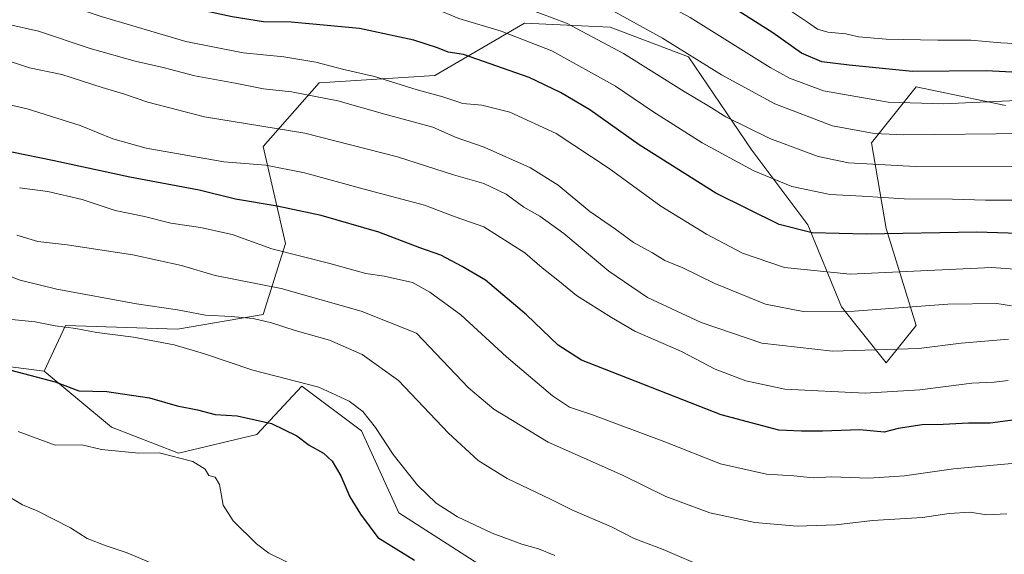
# Model space of a CAD drawing. Units: metres. Extents: x 634408 to 637871, y 4745939 to 4748320.
# Drawn here: x 636805 to 637061, y 4747242 to 4747381 of the extents above; entities that cross this region are included whole.
import ezdxf

# ---------------------------------------------------------------- set-up
doc = ezdxf.new("R2010")
doc.units = ezdxf.units.M
doc.header["$MEASUREMENT"] = 0
for name, color, linetype, lineweight in [('Arbolado forestal CxS', 92, 'Continuous', 0), ('Curva de nivel maestra', 36, 'Continuous', 30), ('Curva de nivel normal', 36, 'Continuous', 0)]:
    doc.layers.add(name, color=color, linetype=linetype, lineweight=lineweight)

# ---------------------------------------------------------------- blocks, each defined once
blk = doc.blocks.new('*U168')
at = {"layer": 'Curva de nivel normal', "color": 36, "linetype": 'Continuous', "lineweight": 0}
blk.add_polyline3d([(636805.12, 4747337.16, 645), (636812.44, 4747336.21, 645), (636821.36, 4747334.09, 645), (636829.92, 4747331.3, 645), (636837.52, 4747329.72, 645), (636844.36, 4747327.96, 645), (636852.09, 4747326.9, 645), (636860.25, 4747325.02, 645), (636870.58, 4747321.31, 645), (636885.63, 4747317.52, 645), (636894.99, 4747314.97, 645), (636899.7, 4747314.26, 645), (636907.05, 4747312.58, 645), (636911.53, 4747310.06, 645), (636919.64, 4747304.17, 645), (636931.44, 4747293.3, 645), (636943.34, 4747283.21, 645), (636947.78, 4747280.22, 645), (636953.79, 4747278.31, 645), (636972.5, 4747271.28, 645), (636986.95, 4747265.52, 645), (636998.87, 4747262.92, 645), (637005.98, 4747262.43, 645), (637011.01, 4747261.93, 645), (637015.77, 4747262.19, 645), (637025.43, 4747261.86, 645), (637034.65, 4747262.41, 645), (637047.38, 4747264.24, 645), (637065.38, 4747265.92, 645)], dxfattribs=at)
blk = doc.blocks.new('*U190')
at = {"layer": 'Curva de nivel normal', "color": 36, "linetype": 'Continuous', "lineweight": 0}
blk.add_polyline3d([(636804.76, 4747273.93, 620), (636814.38, 4747270.38, 620), (636821.33, 4747270.5, 620), (636826.42, 4747269.24, 620), (636836.09, 4747268.35, 620), (636841.36, 4747268.41, 620), (636850.08, 4747266.18, 620), (636853.28, 4747264.22, 620), (636854.28, 4747262.58, 620), (636855.9, 4747262.1, 620), (636857.02, 4747260.22, 620), (636857.98, 4747254.84, 620), (636860.54, 4747250.74, 620), (636866.59, 4747244.8, 620), (636869.8, 4747242.36, 620), (636874.58, 4747240.03, 620)], dxfattribs=at)
blk = doc.blocks.new('*U204')
at = {"layer": 'Curva de nivel normal', "color": 36, "linetype": 'Continuous', "lineweight": 0}
blk.add_polyline3d([(636801.99, 4747257.24, 615), (636805.88, 4747254.93, 615), (636809.74, 4747253.34, 615), (636818.34, 4747248.95, 615), (636822.69, 4747246.22, 615), (636827.58, 4747244.26, 615), (636833.04, 4747242.5, 615), (636843.24, 4747238.15, 615)], dxfattribs=at)
blk = doc.blocks.new('*U206')
at = {"layer": 'Curva de nivel normal', "color": 36, "linetype": 'Continuous', "lineweight": 0}
blk.add_polyline3d([(636800.55, 4747303.26, 630), (636809.2, 4747302.41, 630), (636814.42, 4747301.36, 630), (636819.76, 4747300.68, 630), (636825.15, 4747299.66, 630), (636834.69, 4747298.45, 630), (636845.25, 4747296.45, 630), (636853.08, 4747294.11, 630), (636865.62, 4747289.82, 630), (636882.81, 4747285.44, 630), (636890.64, 4747281.85, 630), (636894.19, 4747279.14, 630), (636897.51, 4747275, 630), (636902.04, 4747267.97, 630), (636908.37, 4747260, 630), (636913.18, 4747255.38, 630), (636918.74, 4747251.78, 630), (636927.72, 4747247.61, 630), (636935.46, 4747244.72, 630), (636939.75, 4747243.5, 630), (636944, 4747241.78, 630)], dxfattribs=at)
blk = doc.blocks.new('*U214')
at = {"layer": 'Curva de nivel normal', "color": 36, "linetype": 'Continuous', "lineweight": 0}
blk.add_polyline3d([(637061.58, 4747287.16, 655), (637057.92, 4747286.78, 655), (637052.14, 4747286.5, 655), (637038.63, 4747284.8, 655), (637024.48, 4747283.87, 655), (637003.65, 4747284.92, 655), (636993.52, 4747287.05, 655), (636985.58, 4747290.12, 655), (636976.8, 4747294.66, 655), (636964.74, 4747299.94, 655), (636958.69, 4747303.49, 655), (636949.64, 4747309.22, 655), (636944.77, 4747313.23, 655), (636940.73, 4747316.42, 655), (636936.16, 4747320.3, 655), (636925.54, 4747327.06, 655), (636918.12, 4747329.67, 655), (636910.15, 4747332.65, 655), (636894.55, 4747336.79, 655), (636879.07, 4747341.07, 655), (636868.99, 4747343.01, 655), (636858.09, 4747343.94, 655), (636837.98, 4747347.47, 655), (636829.3, 4747349.87, 655), (636820.9, 4747353.36, 655), (636807.13, 4747357.64, 655), (636791.68, 4747361.18, 655)], dxfattribs=at)
blk = doc.blocks.new('*U218')
at = {"layer": 'Curva de nivel normal', "color": 36, "linetype": 'Continuous', "lineweight": 0}
blk.add_polyline3d([(637061.26, 4747252.63, 640), (637055.98, 4747252.37, 640), (637051.7, 4747253.06, 640), (637046.29, 4747252.7, 640), (637039.34, 4747251.63, 640), (637026.35, 4747250.88, 640), (637016.91, 4747249.78, 640), (637006.88, 4747249.41, 640), (636995.82, 4747250.35, 640), (636984.15, 4747252.81, 640), (636972.78, 4747257.1, 640), (636961.54, 4747262.64, 640), (636942.24, 4747271.21, 640), (636928.19, 4747279.71, 640), (636921.61, 4747285.31, 640), (636908.09, 4747299.45, 640), (636893.75, 4747305.15, 640), (636872.98, 4747311.01, 640), (636855.84, 4747314.45, 640), (636847.11, 4747317.02, 640), (636834.53, 4747319.8, 640), (636817.52, 4747322.38, 640), (636809.86, 4747323.22, 640), (636804.42, 4747324.85, 640)], dxfattribs=at)
blk = doc.blocks.new('*U222')
at = {"layer": 'Curva de nivel normal', "color": 36, "linetype": 'Continuous', "lineweight": 0}
blk.add_polyline3d([(636800.74, 4747314.95, 635), (636805.32, 4747313.19, 635), (636814.79, 4747310.86, 635), (636835.46, 4747307.06, 635), (636846.12, 4747305.53, 635), (636853.36, 4747304.09, 635), (636859.99, 4747303.79, 635), (636865.77, 4747303.22, 635), (636870.46, 4747302.15, 635), (636876.59, 4747300.12, 635), (636885.5, 4747297.67, 635), (636894.04, 4747293.94, 635), (636903.42, 4747287.14, 635), (636916.42, 4747273.51, 635), (636924.08, 4747266.44, 635), (636931.59, 4747261.78, 635), (636942.88, 4747256.36, 635), (636948.56, 4747253.54, 635), (636958.67, 4747249.2, 635), (636964.6, 4747246.23, 635), (636972.04, 4747243.37, 635), (636979.98, 4747239.93, 635)], dxfattribs=at)
blk = doc.blocks.new('*U232')
at = {"layer": 'Curva de nivel normal', "color": 36, "linetype": 'Continuous', "lineweight": 0}
blk.add_polyline3d([(636800.55, 4747410.44, 680), (636809.09, 4747408.64, 680), (636818.12, 4747405.72, 680), (636838.9, 4747396.29, 680), (636852.45, 4747391.69, 680), (636870.28, 4747389.07, 680), (636883.61, 4747389.18, 680), (636895.97, 4747388.1, 680), (636906.76, 4747385.43, 680), (636912.42, 4747383.87, 680), (636919.09, 4747381.04, 680), (636930.03, 4747377.81, 680), (636943.17, 4747372.68, 680), (636959.69, 4747363.54, 680), (636969.42, 4747356.96, 680), (636982.18, 4747348.82, 680), (636995.63, 4747341.55, 680), (637005.49, 4747337.47, 680), (637015.41, 4747335.39, 680), (637023.74, 4747335.02, 680), (637034.61, 4747334.32, 680), (637047.09, 4747334.25, 680), (637055.72, 4747333.92, 680), (637063.72, 4747333.92, 680)], dxfattribs=at)
blk = doc.blocks.new('*U258')
at = {"layer": 'Curva de nivel maestra', "color": 36, "linetype": 'Continuous', "lineweight": 30}
blk.add_polyline3d([(637066.08, 4747277.28, 650), (637056.92, 4747276.14, 650), (637051.32, 4747276.14, 650), (637044.71, 4747275.75, 650), (637039.24, 4747275.72, 650), (637033.04, 4747274.7, 650), (637029.42, 4747273.76, 650), (637023.09, 4747274.4, 650), (637013.42, 4747274.03, 650), (637008, 4747274.04, 650), (637002.09, 4747274.27, 650), (636987.1, 4747278.3, 650), (636950.88, 4747292.45, 650), (636944.88, 4747296.34, 650), (636936.67, 4747304.2, 650), (636926.02, 4747313.22, 650), (636919.94, 4747316.79, 650), (636914.45, 4747319.68, 650), (636908.98, 4747321.62, 650), (636898.34, 4747325.65, 650), (636883.41, 4747329.94, 650), (636871.92, 4747332.43, 650), (636861.13, 4747334.25, 650), (636851.76, 4747336.53, 650), (636833.76, 4747339.88, 650), (636814.09, 4747344.15, 650), (636803.1, 4747346.38, 650)], dxfattribs=at)
blk = doc.blocks.new('*U262')
at = {"layer": 'Curva de nivel maestra', "color": 36, "linetype": 'Continuous', "lineweight": 30}
blk.add_polyline3d([(636802.9, 4747289.84, 625), (636814.36, 4747286.79, 625), (636820.52, 4747284.49, 625), (636827.8, 4747284.33, 625), (636838.85, 4747282.66, 625), (636846, 4747280.6, 625), (636851.33, 4747279.53, 625), (636855.84, 4747278.37, 625), (636861.57, 4747278.03, 625), (636870.47, 4747276, 625), (636877.03, 4747272.84, 625), (636880.29, 4747270.4, 625), (636883.94, 4747268.34, 625), (636886.22, 4747266.28, 625), (636888.5, 4747262.42, 625), (636890.84, 4747257.04, 625), (636893.58, 4747252.48, 625), (636898.09, 4747246.49, 625), (636907.55, 4747240.61, 625)], dxfattribs=at)

msp = doc.modelspace()

# ---------------------------------------------------------------- linework, layer by layer
at = {"layer": 'Arbolado forestal CxS', "color": 92, "linetype": 'Continuous', "lineweight": 0}
for points in [[(637060.91, 4747358.54, 692.04), (637037.69, 4747363.38, 695.77), (637026.08, 4747348.86, 686.61), (637029.95, 4747326.59, 673.69), (637037.69, 4747301.42, 661.04), (637029.95, 4747291.74, 656.8), (637018.34, 4747306.26, 663.99), (637009.63, 4747327.56, 674.24), (636995.11, 4747346.92, 681.38), (636978.66, 4747371.12, 688.76), (636958.34, 4747378.87, 686.28), (636947.22, 4747379.35, 683.12), (636936.09, 4747379.84, 680.58), (636923.27, 4747372.36, 674.54), (636912.87, 4747366.28, 670.8), (636882.87, 4747364.35, 665.15), (636868.35, 4747347.89, 655.75), (636874.16, 4747322.72, 644.68), (636868.35, 4747304.33, 634.6), (636846.1, 4747300.46, 630.52), (636817.07, 4747301.43, 628.86), (636811.55, 4747289.61, 624.62), (636796.07, 4747291.55, 623.89)], [(636927.67, 4747237.36, 625.4), (636903.48, 4747252.84, 627.17), (636893.8, 4747274.13, 628.88), (636878.32, 4747285.74, 628.62), (636866.71, 4747273.16, 622.54), (636846.39, 4747268.33, 619.72), (636828.97, 4747275.1, 620.92), (636811.55, 4747289.61, 624.62), (636817.07, 4747301.43, 628.86), (636846.1, 4747300.46, 630.52), (636868.35, 4747304.33, 634.6), (636874.16, 4747322.72, 644.68), (636868.35, 4747347.89, 655.75), (636882.87, 4747364.35, 665.15), (636912.87, 4747366.28, 670.8), (636923.27, 4747372.36, 674.54), (636936.09, 4747379.84, 680.58), (636947.22, 4747379.35, 683.12), (636958.34, 4747378.87, 686.28), (636978.66, 4747371.12, 688.76), (636995.11, 4747346.92, 681.38), (637009.63, 4747327.56, 674.24), (637018.34, 4747306.26, 663.99), (637029.95, 4747291.74, 656.8), (637037.69, 4747301.42, 661.04), (637029.95, 4747326.59, 673.69), (637026.08, 4747348.86, 686.61), (637037.69, 4747363.38, 695.77), (637060.91, 4747358.54, 692.04)], [(637060.91, 4747358.54, 692.04), (637037.69, 4747363.38, 695.77), (637026.08, 4747348.86, 686.61), (637029.95, 4747326.59, 673.69), (637037.69, 4747301.42, 661.04), (637029.95, 4747291.74, 656.8), (637018.34, 4747306.26, 663.99), (637009.63, 4747327.56, 674.24), (636995.11, 4747346.92, 681.38), (636978.66, 4747371.12, 688.76), (636958.34, 4747378.87, 686.28), (636947.22, 4747379.35, 683.12), (636936.09, 4747379.84, 680.58), (636923.27, 4747372.36, 674.54), (636912.87, 4747366.28, 670.8), (636882.87, 4747364.35, 665.15), (636868.35, 4747347.89, 655.75), (636874.16, 4747322.72, 644.68), (636868.35, 4747304.33, 634.6), (636846.1, 4747300.46, 630.52), (636817.07, 4747301.43, 628.86), (636811.55, 4747289.61, 624.62)], [(637060.91, 4747358.54, 692.04), (637037.69, 4747363.38, 695.77), (637026.08, 4747348.86, 686.61), (637029.95, 4747326.59, 673.69), (637037.69, 4747301.42, 661.04), (637029.95, 4747291.74, 656.8), (637018.34, 4747306.26, 663.99), (637009.63, 4747327.56, 674.24), (636995.11, 4747346.92, 681.38), (636978.66, 4747371.12, 688.76), (636958.34, 4747378.87, 686.28), (636947.22, 4747379.35, 683.12), (636936.09, 4747379.84, 680.58), (636923.27, 4747372.36, 674.54), (636912.87, 4747366.28, 670.8), (636882.87, 4747364.35, 665.15), (636868.35, 4747347.89, 655.75), (636874.16, 4747322.72, 644.68), (636868.35, 4747304.33, 634.6), (636846.1, 4747300.46, 630.52), (636817.07, 4747301.43, 628.86), (636811.55, 4747289.61, 624.62)], [(636796.07, 4747291.55, 623.89), (636811.55, 4747289.61, 624.62), (636828.97, 4747275.1, 620.92), (636846.39, 4747268.33, 619.72), (636866.71, 4747273.16, 622.54), (636878.32, 4747285.74, 628.62), (636893.8, 4747274.13, 628.88), (636903.48, 4747252.84, 627.17), (636927.67, 4747237.36, 625.4), (636953.79, 4747226.72, 624.97), (636969.27, 4747218.98, 623.97), (636994.43, 4747199.62, 615.38), (637015.72, 4747189.95, 616.79), (637037.01, 4747189.95, 618.68), (637050.94, 4747182.81, 625.4), (637097.5, 4747171.16, 635.5), (637141.41, 4747167.87, 636.76), (637187.58, 4747175.43, 637.16), (637215.06, 4747193.3, 635.46), (637231.89, 4747205.8, 640.27)], [(636811.55, 4747289.61, 624.62), (636796.07, 4747291.55, 623.89)], [(636811.55, 4747289.61, 624.62), (636796.07, 4747291.55, 623.89)], [(636811.55, 4747289.61, 624.62), (636828.97, 4747275.1, 620.92), (636846.39, 4747268.33, 619.72), (636866.71, 4747273.16, 622.54), (636878.32, 4747285.74, 628.62), (636893.8, 4747274.13, 628.88), (636903.48, 4747252.84, 627.17), (636927.67, 4747237.36, 625.4), (636953.79, 4747226.72, 624.97), (636969.27, 4747218.98, 623.97), (636994.43, 4747199.62, 615.38), (637015.72, 4747189.95, 616.79), (637037.01, 4747189.95, 618.68), (637050.94, 4747182.81, 625.4), (637097.5, 4747171.16, 635.5), (637141.41, 4747167.87, 636.76), (637187.58, 4747175.43, 637.16), (637215.06, 4747193.3, 635.46), (637231.89, 4747205.8, 640.27)], [(636811.55, 4747289.61, 624.62), (636828.97, 4747275.1, 620.92), (636846.39, 4747268.33, 619.72), (636866.71, 4747273.16, 622.54), (636878.32, 4747285.74, 628.62), (636893.8, 4747274.13, 628.88), (636903.48, 4747252.84, 627.17), (636927.67, 4747237.36, 625.4), (636953.79, 4747226.72, 624.97), (636969.27, 4747218.98, 623.97), (636994.43, 4747199.62, 615.38), (637015.72, 4747189.95, 616.79), (637037.01, 4747189.95, 618.68), (637050.94, 4747182.81, 625.4), (637097.5, 4747171.16, 635.5), (637141.41, 4747167.87, 636.76), (637187.58, 4747175.43, 637.16), (637215.06, 4747193.3, 635.46), (637231.89, 4747205.8, 640.27)]]:
    msp.add_polyline3d(points, dxfattribs=at)
at = {"layer": 'Curva de nivel maestra', "color": 36, "linetype": 'Continuous', "lineweight": 30}
for points in [[(637069.78, 4747325.13, 675), (637053.36, 4747325.66, 675), (637024.71, 4747325.16, 675), (637010.77, 4747325.47, 675), (637002.21, 4747327.6, 675), (636985.76, 4747335.78, 675), (636965.84, 4747348.34, 675), (636953.02, 4747357.36, 675), (636945.46, 4747361.92, 675), (636937.35, 4747365.77, 675), (636920.32, 4747371.72, 675), (636916.29, 4747372.34, 675), (636913.54, 4747373.46, 675), (636907.43, 4747375.47, 675), (636893.28, 4747378.48, 675), (636875.59, 4747380.12, 675), (636868.44, 4747380.22, 675), (636860.33, 4747381.55, 675), (636849.04, 4747383.95, 675), (636827.2, 4747391.66, 675), (636809.85, 4747398.62, 675), (636801.68, 4747401, 675)], [(637067.54, 4747366.86, 700), (637055.87, 4747367.47, 700), (637036.76, 4747367.36, 700), (637020.3, 4747368.98, 700), (637013.26, 4747369.87, 700), (637007.98, 4747372.12, 700), (637000.49, 4747377.39, 700), (636985.44, 4747387.07, 700)]]:
    msp.add_polyline3d(points, dxfattribs=at)
at = {"layer": 'Curva de nivel normal', "color": 36, "linetype": 'Continuous', "lineweight": 0}
for points in [[(637065.76, 4747359.88, 695), (637044.76, 4747358.95, 695), (637030.41, 4747359.41, 695), (637013.71, 4747362.35, 695), (637004.82, 4747365.58, 695), (636999.81, 4747368.35, 695), (636979.11, 4747381.3, 695), (636960.8, 4747391.18, 695), (636947.28, 4747396.07, 695), (636938.14, 4747398.25, 695), (636930.42, 4747400.59, 695), (636923.13, 4747403.31, 695), (636905.8, 4747408.92, 695), (636892.19, 4747411.02, 695), (636882.63, 4747411.05, 695), (636868.76, 4747411.3, 695), (636860.45, 4747412.32, 695), (636854.71, 4747413.24, 695), (636849.34, 4747415.21, 695), (636842.4, 4747417.88, 695), (636829.91, 4747424.54, 695), (636817.55, 4747429.36, 695), (636809.42, 4747431.45, 695), (636793.81, 4747432.79, 695)], [(637066.43, 4747351.22, 690), (637034.49, 4747350.91, 690), (637026.82, 4747351.27, 690), (637016.03, 4747353.23, 690), (637001.08, 4747358.94, 690), (636987.21, 4747366.44, 690), (636971.89, 4747376.01, 690), (636956.72, 4747384.35, 690), (636943.08, 4747389.66, 690), (636926.05, 4747394.62, 690), (636907.75, 4747400.46, 690), (636890.68, 4747403.53, 690), (636883.78, 4747403.96, 690), (636879.21, 4747404.15, 690), (636871.2, 4747403.75, 690), (636860.28, 4747405.15, 690), (636842.94, 4747410.8, 690), (636827.26, 4747417.79, 690), (636816.18, 4747421.71, 690), (636808.92, 4747424.19, 690), (636803.82, 4747424.88, 690)], [(637088.42, 4747314.26, 670), (637057.26, 4747316.48, 670), (637020.58, 4747314.78, 670), (637003.58, 4747316.45, 670), (636992.65, 4747320.25, 670), (636983.33, 4747325.13, 670), (636971.45, 4747332.38, 670), (636958.06, 4747342.21, 670), (636944.29, 4747351.28, 670), (636932.28, 4747356.76, 670), (636925.05, 4747358.58, 670), (636920.14, 4747359.01, 670), (636914.92, 4747360.79, 670), (636908.28, 4747362.55, 670), (636897.24, 4747366.05, 670), (636889.28, 4747367.83, 670), (636881.97, 4747369.77, 670), (636873.68, 4747371.15, 670), (636863.11, 4747372.14, 670), (636848.28, 4747375.14, 670), (636826.3, 4747381.59, 670), (636807.3, 4747387.98, 670), (636794.42, 4747390.6, 670)], [(637064.45, 4747342.6, 685), (637037.52, 4747342.71, 685), (637020.12, 4747343.66, 685), (637012.32, 4747345.3, 685), (636999.76, 4747349.93, 685), (636988.32, 4747355.54, 685), (636983.92, 4747358.37, 685), (636977.57, 4747362.1, 685), (636961.8, 4747372, 685), (636947.02, 4747379.88, 685), (636932.13, 4747385.41, 685)], [(637066.54, 4747374.41, 705), (637059.66, 4747374.8, 705), (637051.86, 4747375.45, 705), (637043.32, 4747375.42, 705), (637029.92, 4747375.71, 705), (637022.76, 4747376.29, 705), (637019.42, 4747377.09, 705), (637014.76, 4747377.5, 705), (637012.09, 4747378.27, 705), (637009.54, 4747380.16, 705), (637004.55, 4747383.42, 705)], [(637062.42, 4747306.51, 665), (637058.63, 4747307.12, 665), (637045.91, 4747306.99, 665), (637021.63, 4747305.14, 665), (637008.39, 4747305.05, 665), (636998.61, 4747306.98, 665), (636985.49, 4747312.3, 665), (636977.16, 4747316.42, 665), (636972.5, 4747318.31, 665), (636969.34, 4747320.28, 665), (636964.41, 4747322.94, 665), (636959.68, 4747326.39, 665), (636953.08, 4747331.04, 665), (636944.89, 4747337.82, 665), (636937.64, 4747342.3, 665), (636925.64, 4747347.68, 665), (636918.42, 4747350.21, 665), (636912.38, 4747352.89, 665), (636899.93, 4747356.25, 665), (636887.72, 4747359.75, 665), (636875.72, 4747362.05, 665), (636868.41, 4747362.87, 665), (636861.05, 4747364.31, 665), (636850.6, 4747366.18, 665), (636842.38, 4747368.34, 665), (636835.09, 4747369.98, 665), (636823.49, 4747373.29, 665), (636810.03, 4747377.81, 665), (636802.35, 4747379.48, 665)], [(637061.64, 4747297.93, 660), (637049.42, 4747296.82, 660), (637038.42, 4747295.5, 660), (637015.97, 4747294.79, 660), (636997.68, 4747296.89, 660), (636981.91, 4747302.2, 660), (636968.04, 4747308.74, 660), (636957.98, 4747315.51, 660), (636946.28, 4747325.31, 660), (636940.05, 4747329.84, 660), (636935.96, 4747332.18, 660), (636931.35, 4747335.5, 660), (636925.59, 4747338.25, 660), (636917.69, 4747340.49, 660), (636903.15, 4747345.16, 660), (636879.11, 4747351.31, 660), (636853.09, 4747355.61, 660), (636838.42, 4747359.36, 660), (636832.09, 4747361.56, 660), (636826.59, 4747363.17, 660), (636816.08, 4747366.56, 660), (636807.75, 4747368.27, 660), (636800.04, 4747370.82, 660)]]:
    msp.add_polyline3d(points, dxfattribs=at)

# ---------------------------------------------------------------- block references
at = {"layer": 'Curva de nivel maestra', "color": 36, "linetype": 'Continuous', "lineweight": 30}
for name in ['*U258', '*U262']:
    msp.add_blockref(name, (0, 0), dxfattribs=at)
at = {"layer": 'Curva de nivel normal', "color": 36, "linetype": 'Continuous', "lineweight": 0}
for name in ['*U232', '*U218', '*U168', '*U214', '*U222', '*U206', '*U204', '*U190']:
    msp.add_blockref(name, (0, 0), dxfattribs=at)

doc.saveas('drawing.dxf')
